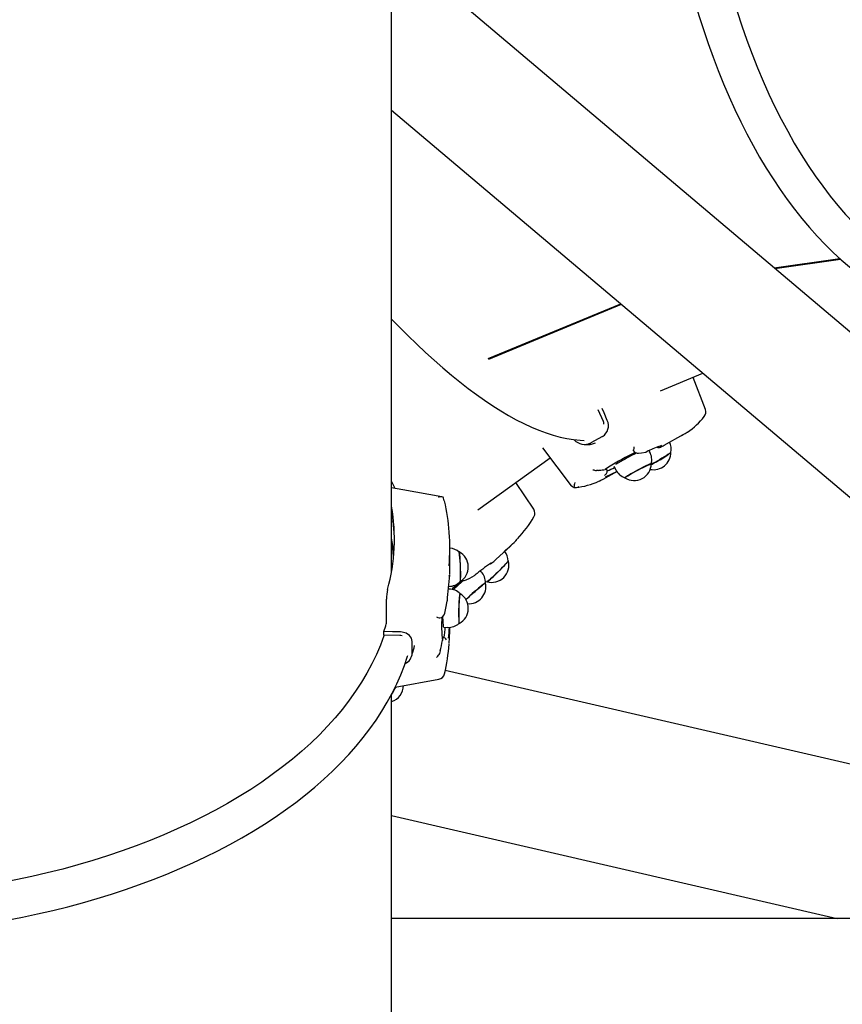
# Paper-space layout 'Основные габаритные размеры' of a CAD drawing. Units: millimetres. Extents: x 7 to 24.8, y 5.1 to 21.6.
# Drawn here: x 18.6 to 19.2, y 14.5 to 15.2 of the extents above; entities that cross this region are included whole.
import ezdxf

# ---------------------------------------------------------------- set-up
doc = ezdxf.new("R2010")
doc.units = ezdxf.units.MM
doc.header["$LTSCALE"] = 150
doc.header["$PDSIZE"] = -1
doc.linetypes.add('SLD-Сплошная', pattern=[0])
doc.layers.add('ПРИМЕЧАНИЯ', color=7, linetype='SLD-Сплошная')
doc.styles.add('SLDTEXTSTYLE3', font='isocpeui.ttf')
doc.dimstyles.new('SLDDIMSTYLE3', dxfattribs={"dimtxt": 0.45, "dimasz": 0.45, "dimexe": 0, "dimexo": 0.0625, "dimgap": 0.1125, "dimtad": 2, "dimrnd": 1e-09, "dimzin": 12, "dimdsep": 46, "dimtxsty": 'SLDTEXTSTYLE3', "dimsah": 1, "dimcen": 0.09, "dimadec": 0, "dimazin": 3, "dimtfac": 1, "dimtdec": 3, "dimtofl": 0, "dimtmove": 0, "dimatfit": 3, "dimfxl": 1, "dimfrac": 2, "dimtolj": 1, "dimtzin": 12, "dimarcsym": 0})

# ---------------------------------------------------------------- blocks, each defined once
blk = doc.blocks.new('_D_6')
at = {"layer": 'Defpoints', "color": 0, "transparency": 16777216}
for p in [(9.08322, 17.72032), (24.78145, 12.91139), (24.78145, 5.82179)]:
    blk.add_point(p, dxfattribs=at)
at = {"layer": 'ПРИМЕЧАНИЯ', "color": 0, "lineweight": -2, "transparency": 16777216}
for p, q in [((9.08322, 17.65782), (9.08322, 5.82179)), ((24.78145, 12.84889), (24.78145, 5.82179)), ((9.53322, 5.82179), (24.33145, 5.82179))]:
    blk.add_line(p, q, dxfattribs=at)
at = {"layer": 'ПРИМЕЧАНИЯ', "color": 0, "transparency": 16777216}
for points in [[(9.53322, 5.89679), (9.53322, 5.74679), (9.08322, 5.82179)], [(24.33145, 5.89679), (24.33145, 5.74679), (24.78145, 5.82179)]]:
    blk.add_solid(points, dxfattribs=at)
at = {"layer": 'ПРИМЕЧАНИЯ', "color": 0, "transparency": 16777216, "insert": (16.93234, 5.70929), "char_height": 0.45, "attachment_point": 2, "style": 'SLDTEXTSTYLE3'}
blk.add_mtext('\\A1;15.7', dxfattribs=at)

psp = doc.layouts.new('Основные габаритные размеры')

# ---------------------------------------------------------------- linework, layer by layer
at = {"color": 7, "linetype": 'SLD-Сплошная', "lineweight": 25}
for p, q in [((18.90614, 14.76464), (18.90614, 15.67787)), ((19.56747, 14.647), (18.90614, 15.20596)), ((18.90614, 15.08943), (19.51002, 14.57903)), ((19.17541, 14.97837), (19.22174, 14.98495)), ((19.17588, 14.97797), (19.22217, 14.98455)), ((18.97405, 14.91443), (19.06747, 14.95307)), ((18.97456, 14.91404), (19.06795, 14.95267)), ((19.09539, 14.89173), (19.12537, 14.90413)), ((19.12708, 14.87854), (19.11839, 14.90125)), ((19.05525, 14.87005), (19.0517, 14.8783)), ((19.05465, 14.85964), (19.04639, 14.85506)), ((19.09805, 14.85347), (19.11149, 14.86093)), ((19.01242, 14.85162), (19.03262, 14.82489)), ((19.08568, 14.84884), (19.08581, 14.84892)), ((19.08787, 14.84876), (19.08741, 14.84963)), ((19.09543, 14.85213), (19.09559, 14.85221)), ((18.96675, 14.80786), (19.01772, 14.8446)), ((19.05182, 14.83567), (19.05244, 14.8358)), ((19.05516, 14.82967), (19.06474, 14.83499)), ((19.05892, 14.83801), (19.05657, 14.83643)), ((19.05657, 14.83643), (19.05745, 14.83667)), ((19.05745, 14.83667), (19.05762, 14.83667)), ((19.05771, 14.83649), (19.05762, 14.83668)), ((19.06268, 14.83864), (19.06403, 14.83608)), ((19.00625, 14.80836), (18.99364, 14.82724)), ((18.90717, 14.79967), (18.90614, 14.79992)), ((18.94714, 14.76766), (18.94714, 14.78091)), ((18.9796, 14.77301), (18.99026, 14.78292)), ((18.96927, 14.7644), (18.96871, 14.76503)), ((18.97661, 14.77036), (18.9767, 14.77043)), ((18.96496, 14.76207), (18.96504, 14.76214)), ((18.94653, 14.75221), (18.94585, 14.75223)), ((18.94593, 14.75314), (18.94601, 14.75222)), ((18.94601, 14.75405), (18.94653, 14.75406)), ((18.90247, 14.72836), (18.90247, 14.74505)), ((18.94518, 14.74391), (18.94519, 14.74386)), ((18.94269, 14.72532), (18.94564, 14.72522)), ((18.90066, 14.71982), (18.90066, 14.72232)), ((18.91188, 14.71949), (18.90066, 14.71982)), ((18.94192, 14.71587), (18.94214, 14.71748)), ((18.94235, 14.71803), (18.94228, 14.71803)), ((18.92069, 14.70704), (18.92069, 14.71519)), ((18.92192, 14.71079), (18.92226, 14.71247)), ((18.94027, 14.70769), (18.94046, 14.70864)), ((18.90867, 14.68321), (18.93949, 14.68873)), ((19.60351, 14.54256), (18.94396, 14.69483)), ((18.90614, 14.20188), (18.90614, 14.67818)), ((18.90614, 14.59272), (19.21977, 14.52032)), ((19.61972, 14.52032), (18.90614, 14.52032))]:
    psp.add_line(p, q, dxfattribs=at)
at = {"color": 7, "linetype": 'SLD-Сплошная', "lineweight": 25, "flags": 128}
for points in [[(19.27913, 15.76544), (19.27835, 15.76518), (19.27209, 15.76275), (19.26588, 15.76001), (19.2597, 15.75696), (19.25358, 15.7536), (19.24751, 15.74994), (19.24149, 15.74598), (19.23554, 15.74172), (19.22966, 15.73717), (19.22386, 15.73232), (19.21813, 15.72719), (19.21248, 15.72177), (19.20693, 15.71607), (19.20146, 15.7101), (19.19609, 15.70386), (19.19083, 15.69735), (19.18566, 15.69059), (19.18061, 15.68357), (19.17567, 15.67631), (19.17084, 15.6688), (19.16613, 15.66105), (19.16155, 15.65308), (19.15709, 15.64488), (19.15276, 15.63647), (19.14857, 15.62784), (19.14451, 15.61901), (19.14059, 15.60998), (19.13681, 15.60076), (19.13317, 15.59136), (19.12968, 15.58178), (19.12634, 15.57203), (19.12315, 15.56213), (19.12011, 15.55206), (19.11723, 15.54185), (19.11451, 15.5315), (19.11195, 15.52102), (19.10954, 15.51042), (19.1073, 15.4997), (19.10523, 15.48887), (19.10332, 15.47795), (19.10158, 15.46693), (19.10001, 15.45583), (19.09861, 15.44466), (19.09738, 15.43342), (19.09632, 15.42212), (19.09543, 15.41078), (19.09472, 15.39939), (19.09418, 15.38798), (19.09381, 15.37654), (19.09362, 15.36508), (19.09361, 15.35362), (19.09376, 15.34217), (19.0941, 15.33072), (19.0946, 15.31929), (19.09528, 15.3079), (19.09614, 15.29654), (19.09716, 15.28522), (19.09836, 15.27396), (19.09973, 15.26276), (19.10127, 15.25164), (19.10298, 15.24059), (19.10485, 15.22963), (19.10689, 15.21877), (19.1091, 15.20801), (19.11147, 15.19736), (19.114, 15.18684), (19.1167, 15.17644), (19.11955, 15.16618), (19.12255, 15.15606), (19.12571, 15.14609), (19.12902, 15.13628), (19.13249, 15.12664), (19.13609, 15.11717), (19.13985, 15.10789), (19.14374, 15.09879), (19.14777, 15.08988), (19.15194, 15.08118), (19.15624, 15.07269), (19.16068, 15.06441), (19.16524, 15.05635), (19.16992, 15.04852), (19.17472, 15.04092), (19.17965, 15.03356), (19.18468, 15.02645), (19.18983, 15.01959), (19.19508, 15.01298), (19.20043, 15.00664), (19.20588, 15.00056), (19.21143, 14.99476), (19.21707, 14.98923), (19.22279, 14.98398), (19.22859, 14.97902), (19.23447, 14.97436), (19.24042, 14.96998), (19.24644, 14.9659), (19.25252, 14.96213), (19.25865, 14.95866), (19.26484, 14.95549), (19.27107, 14.95264), (19.27734, 14.95009), (19.28364, 14.94786), (19.28388, 14.94779)], [(19.28501, 15.74492), (19.28404, 15.74446), (19.27778, 15.7413), (19.27158, 15.7378), (19.26543, 15.73397), (19.25935, 15.72981), (19.25334, 15.72532), (19.24741, 15.72051), (19.24156, 15.71539), (19.23579, 15.70995), (19.23011, 15.7042), (19.22454, 15.69815), (19.21906, 15.6918), (19.21369, 15.68515), (19.20842, 15.67822), (19.20328, 15.67101), (19.19825, 15.66353), (19.19335, 15.65578), (19.18858, 15.64776), (19.18394, 15.63949), (19.17943, 15.63098), (19.17507, 15.62223), (19.17085, 15.61324), (19.16678, 15.60403), (19.16286, 15.59461), (19.15909, 15.58497), (19.15549, 15.57514), (19.15204, 15.56512), (19.14876, 15.55491), (19.14565, 15.54454), (19.14271, 15.534), (19.13994, 15.5233), (19.13735, 15.51246), (19.13493, 15.50148), (19.13269, 15.49038), (19.13063, 15.47916), (19.12876, 15.46783), (19.12707, 15.45641), (19.12557, 15.4449), (19.12426, 15.43332), (19.12313, 15.42167), (19.1222, 15.40996), (19.12145, 15.3982), (19.1209, 15.38641), (19.12054, 15.3746), (19.12037, 15.36276), (19.12039, 15.35093), (19.12061, 15.3391), (19.12102, 15.32728), (19.12162, 15.31549), (19.12241, 15.30374), (19.12339, 15.29204), (19.12456, 15.28039), (19.12592, 15.26881), (19.12746, 15.25731), (19.12919, 15.24589), (19.13111, 15.23457), (19.13321, 15.22336), (19.13549, 15.21227), (19.13795, 15.2013), (19.14059, 15.19047), (19.1434, 15.17978), (19.14638, 15.16926), (19.14953, 15.15889), (19.15285, 15.1487), (19.15634, 15.13869), (19.15998, 15.12887), (19.16378, 15.11925), (19.16774, 15.10984), (19.17185, 15.10065), (19.1761, 15.09168), (19.1805, 15.08294), (19.18504, 15.07445), (19.18971, 15.0662), (19.19451, 15.0582), (19.19945, 15.05047), (19.2045, 15.043), (19.20967, 15.03581), (19.21496, 15.02891), (19.22036, 15.02228), (19.22586, 15.01595), (19.23146, 15.00992), (19.23716, 15.0042), (19.24295, 14.99878), (19.24882, 14.99368), (19.25477, 14.98889), (19.2608, 14.98443), (19.2669, 14.98029), (19.27306, 14.97648), (19.27928, 14.97301), (19.28555, 14.96987), (19.29187, 14.96707), (19.29823, 14.96461), (19.29875, 14.96442)], [(18.90614, 14.94224), (18.91143, 14.93681), (18.91767, 14.93059), (18.92388, 14.92459), (18.93004, 14.91881), (18.93616, 14.91327), (18.94222, 14.90796), (18.94823, 14.90289), (18.95419, 14.89807), (18.96008, 14.89349), (18.96591, 14.88916), (18.97167, 14.88509), (18.97736, 14.88128), (18.98298, 14.87772), (18.98852, 14.87444), (18.99397, 14.87142), (18.99934, 14.86867), (19.00463, 14.8662), (19.00983, 14.864), (19.01493, 14.86209), (19.01993, 14.86047), (19.02483, 14.85914), (19.02962, 14.85811), (19.03429, 14.85737), (19.03884, 14.85693), (19.04181, 14.85684)], [(19.058, 14.87094), (19.05574, 14.87619), (19.05438, 14.87936)], [(19.05568, 14.8682), (19.05551, 14.86934), (19.05525, 14.87005)], [(19.04587, 14.85416), (19.04695, 14.85416), (19.04973, 14.85512)], [(19.042, 14.854), (19.04341, 14.85398), (19.04587, 14.85405)], [(19.07655, 14.8494), (19.07649, 14.84968), (19.07649, 14.85018)], [(19.08007, 14.84782), (19.08222, 14.84811), (19.08507, 14.84864)], [(19.10271, 14.84844), (19.10262, 14.8483), (19.10224, 14.84796), (19.10156, 14.84746), (19.10062, 14.84681), (19.09943, 14.84604), (19.09805, 14.84518), (19.09651, 14.84425), (19.09488, 14.84328), (19.0932, 14.8423), (19.09154, 14.84136), (19.08995, 14.84049), (19.0889, 14.83992)], [(19.05182, 14.83567), (19.05111, 14.8356), (19.05033, 14.83566)], [(19.08893, 14.84039), (19.08886, 14.84041), (19.08849, 14.84033), (19.08782, 14.84009), (19.08687, 14.83968), (19.08568, 14.83914), (19.08428, 14.83846), (19.08272, 14.83769), (19.08106, 14.83684), (19.07935, 14.83594), (19.07765, 14.83503), (19.07602, 14.83413), (19.07452, 14.83327), (19.07319, 14.83249), (19.07208, 14.83181), (19.07122, 14.83126), (19.07066, 14.83085), (19.0704, 14.83059), (19.07039, 14.83058)], [(19.07051, 14.83045), (19.0705, 14.83045), (19.07054, 14.83059), (19.07089, 14.83089), (19.07154, 14.83135), (19.07247, 14.83194), (19.07365, 14.83265), (19.07503, 14.83345), (19.07657, 14.83432)], [(19.07657, 14.83432), (19.07822, 14.83522), (19.07992, 14.83613), (19.08161, 14.83701), (19.08324, 14.83783), (19.08474, 14.83858), (19.08608, 14.83921), (19.08719, 14.83971), (19.08806, 14.84007), (19.08863, 14.84026), (19.08891, 14.84029), (19.08893, 14.84024)], [(19.08891, 14.83982), (19.08956, 14.84016), (19.09111, 14.84101)], [(18.90867, 14.82306), (18.90799, 14.82451), (18.90614, 14.82805)], [(19.05237, 14.82825), (19.05344, 14.82877), (19.05516, 14.82967)], [(18.9415, 14.81717), (18.91403, 14.82211), (18.90614, 14.82351)], [(19.03451, 14.82371), (19.03351, 14.82407), (19.03262, 14.8249)], [(18.94324, 14.8142), (18.94273, 14.81609), (18.94234, 14.81683)], [(18.90771, 14.77687), (18.90716, 14.78158), (18.90614, 14.78795)], [(18.90756, 14.77522), (18.90693, 14.78073), (18.90614, 14.78581)], [(18.95364, 14.77831), (18.95367, 14.77827), (18.95377, 14.77791), (18.95388, 14.77721), (18.95399, 14.77619), (18.9541, 14.77489), (18.95421, 14.77335), (18.9543, 14.77161), (18.95439, 14.76975), (18.95446, 14.76782), (18.95452, 14.76589), (18.95455, 14.76403), (18.95457, 14.7623), (18.95457, 14.76075), (18.95454, 14.75945), (18.9545, 14.75843), (18.95444, 14.75772), (18.95436, 14.75737), (18.95433, 14.75733)], [(18.98826, 14.77207), (18.98824, 14.77199), (18.98802, 14.77164), (18.98755, 14.77105), (18.98685, 14.77025), (18.98594, 14.76926), (18.98485, 14.76811), (18.98362, 14.76685), (18.9823, 14.76552), (18.98092, 14.76417), (18.97954, 14.76283), (18.97819, 14.76156), (18.97694, 14.7604), (18.97581, 14.75938), (18.97485, 14.75855), (18.97409, 14.75793), (18.97356, 14.75754), (18.97327, 14.7574), (18.97324, 14.7574)], [(18.97789, 14.76114), (18.9792, 14.76238), (18.98057, 14.76369), (18.98195, 14.76504), (18.98329, 14.76637), (18.98454, 14.76765), (18.98567, 14.76883), (18.98663, 14.76986), (18.98739, 14.77072), (18.98793, 14.77137), (18.98823, 14.7718), (18.98829, 14.77195)], [(18.97547, 14.77007), (18.97599, 14.77042), (18.97633, 14.77064), (18.97643, 14.7707), (18.97643, 14.7707)], [(18.95872, 14.75862), (18.96127, 14.75994), (18.96462, 14.76183)], [(18.97225, 14.7565), (18.97223, 14.75651), (18.97196, 14.75641), (18.97144, 14.75607), (18.97067, 14.75551), (18.96969, 14.75475), (18.96853, 14.75381), (18.96723, 14.75272), (18.96584, 14.75153), (18.96439, 14.75027), (18.96294, 14.74898), (18.96155, 14.74772), (18.96024, 14.74651), (18.95908, 14.74541), (18.95847, 14.74481)], [(18.96071, 14.74681), (18.96204, 14.74803), (18.96345, 14.7493), (18.9649, 14.75058), (18.96633, 14.75182), (18.96769, 14.75297), (18.96895, 14.75401), (18.97005, 14.7549), (18.97096, 14.7556), (18.97165, 14.75609), (18.9721, 14.75635), (18.97228, 14.75638), (18.97228, 14.75636)], [(18.97221, 14.75751), (18.97232, 14.75748), (18.97344, 14.75738)], [(18.95431, 14.74895), (18.9543, 14.74895), (18.95421, 14.74873), (18.9541, 14.74816), (18.95399, 14.74727), (18.95388, 14.74607), (18.95377, 14.74461), (18.95367, 14.74295), (18.95358, 14.74113), (18.9535, 14.73922), (18.95344, 14.73728), (18.9534, 14.73539), (18.95337, 14.73359), (18.95337, 14.73197), (18.95338, 14.73056), (18.95342, 14.72943), (18.95348, 14.7286), (18.95355, 14.7281), (18.95362, 14.72796)], [(18.95347, 14.73247), (18.95348, 14.73415), (18.95351, 14.73597), (18.95356, 14.73787), (18.95363, 14.7398), (18.95371, 14.74168), (18.9538, 14.74344), (18.9539, 14.74504), (18.95401, 14.74642), (18.95412, 14.74752), (18.95423, 14.74832), (18.95434, 14.74878), (18.95443, 14.74888), (18.95443, 14.74888)], [(18.95852, 14.74472), (18.95951, 14.74568), (18.96071, 14.74681)], [(18.94352, 14.73514), (18.94427, 14.73872), (18.94516, 14.74358)], [(18.93956, 14.73188), (18.93999, 14.73186), (18.94001, 14.73188)], [(18.94231, 14.73108), (18.94232, 14.73301), (18.94232, 14.73307)], [(18.94363, 14.72529), (18.94354, 14.72387), (18.94336, 14.7216), (18.94314, 14.71983), (18.9429, 14.7186), (18.94265, 14.71794), (18.9425, 14.71789)], [(18.90091, 14.71981), (18.90072, 14.71927), (18.89825, 14.71263), (18.89544, 14.70603), (18.89229, 14.69949), (18.8888, 14.693), (18.88498, 14.68658), (18.88083, 14.68022), (18.87636, 14.67393), (18.87156, 14.66773), (18.86645, 14.66161), (18.86102, 14.65557), (18.85528, 14.64963), (18.84924, 14.6438), (18.8429, 14.63806), (18.83627, 14.63244), (18.82935, 14.62693), (18.82215, 14.62154), (18.81467, 14.61628), (18.80693, 14.61115), (18.79892, 14.60615), (18.79067, 14.60128), (18.78216, 14.59656), (18.77342, 14.59199), (18.76444, 14.58756), (18.75524, 14.58329), (18.74582, 14.57918), (18.73619, 14.57523), (18.72637, 14.57144), (18.71635, 14.56783), (18.70615, 14.56438), (18.69578, 14.56111), (18.68525, 14.55802), (18.67456, 14.5551), (18.66372, 14.55237), (18.65275, 14.54982), (18.64165, 14.54746), (18.63044, 14.5453), (18.61911, 14.54332), (18.60769, 14.54153), (18.59619, 14.53994), (18.58461, 14.53854), (18.57296, 14.53735), (18.56125, 14.53635), (18.5495, 14.53554), (18.53771, 14.53494), (18.52589, 14.53454), (18.51406, 14.53434), (18.50222, 14.53434), (18.49039, 14.53454), (18.47858, 14.53494), (18.46679, 14.53554), (18.45504, 14.53635), (18.44333, 14.53735), (18.43168, 14.53854), (18.42009, 14.53994), (18.40859, 14.54153), (18.39717, 14.54332), (18.38585, 14.5453), (18.37463, 14.54746), (18.36353, 14.54982), (18.35256, 14.55237), (18.34173, 14.5551), (18.33104, 14.55802), (18.3205, 14.56111), (18.31013, 14.56438), (18.29993, 14.56783), (18.28992, 14.57144), (18.28009, 14.57523), (18.27047, 14.57918), (18.26105, 14.58329), (18.25185, 14.58756), (18.24287, 14.59199), (18.23412, 14.59656), (18.22562, 14.60128), (18.21736, 14.60615), (18.20935, 14.61115), (18.20161, 14.61628), (18.19414, 14.62154), (18.18694, 14.62693), (18.18002, 14.63244), (18.17339, 14.63806), (18.16705, 14.6438), (18.161, 14.64963), (18.15527, 14.65557), (18.14984, 14.66161), (18.14472, 14.66773), (18.13993, 14.67393), (18.13545, 14.68022), (18.1313, 14.68658), (18.12748, 14.693), (18.12399, 14.69949), (18.12084, 14.70603), (18.11803, 14.71263), (18.11556, 14.71927), (18.11538, 14.7198)], [(18.91243, 14.72197), (18.90675, 14.72214), (18.90066, 14.72232)], [(18.9137, 14.71915), (18.91263, 14.71944), (18.91188, 14.71949)], [(18.92069, 14.71519), (18.92018, 14.71759), (18.91873, 14.71961), (18.91648, 14.72109), (18.91351, 14.72189), (18.91243, 14.72197)], [(18.94214, 14.71748), (18.94223, 14.71794), (18.94228, 14.71798)], [(18.92037, 14.7051), (18.92095, 14.70697), (18.92206, 14.71088)], [(18.0988, 14.7053), (18.10011, 14.70121), (18.10253, 14.69468), (18.10526, 14.6882), (18.10829, 14.68176), (18.11163, 14.67537), (18.11528, 14.66903), (18.11922, 14.66276), (18.12347, 14.65655), (18.12801, 14.65041), (18.13284, 14.64435), (18.13795, 14.63837), (18.14336, 14.63247), (18.14904, 14.62666), (18.15499, 14.62095), (18.16122, 14.61534), (18.16771, 14.60983), (18.17446, 14.60443), (18.18146, 14.59915), (18.18871, 14.59397), (18.19621, 14.58892), (18.20394, 14.58399), (18.2119, 14.57919), (18.22009, 14.57452), (18.22849, 14.56999), (18.23711, 14.56559), (18.24593, 14.56133), (18.25495, 14.55722), (18.26416, 14.55326), (18.27355, 14.54944), (18.28312, 14.54577), (18.29286, 14.54227), (18.30277, 14.53891), (18.31282, 14.53572), (18.32303, 14.53269), (18.33337, 14.52983), (18.34385, 14.52713), (18.35445, 14.5246), (18.36516, 14.52224), (18.37599, 14.52005), (18.38691, 14.51803), (18.39792, 14.51619), (18.40902, 14.51452), (18.42019, 14.51304), (18.43143, 14.51173), (18.44273, 14.5106), (18.45407, 14.50965), (18.46546, 14.50888), (18.47687, 14.50829), (18.48832, 14.50788), (18.49977, 14.50766), (18.51123, 14.50762), (18.52269, 14.50776), (18.53414, 14.50808), (18.54557, 14.50859), (18.55697, 14.50927), (18.56834, 14.51014), (18.57966, 14.51118), (18.59092, 14.51241), (18.60212, 14.51382), (18.61326, 14.5154), (18.62431, 14.51716), (18.63527, 14.5191), (18.64614, 14.52121), (18.65691, 14.52349), (18.66756, 14.52594), (18.6781, 14.52856), (18.6885, 14.53135), (18.69877, 14.5343), (18.7089, 14.53742), (18.71887, 14.5407), (18.72869, 14.54414), (18.73834, 14.54773), (18.74782, 14.55148), (18.75711, 14.55537), (18.76622, 14.55942), (18.77514, 14.56361), (18.78385, 14.56794), (18.79235, 14.57242), (18.80064, 14.57703), (18.80871, 14.58177), (18.81655, 14.58664), (18.82416, 14.59163), (18.83152, 14.59675), (18.83864, 14.60199), (18.84552, 14.60734), (18.85213, 14.61281), (18.85848, 14.61838), (18.86457, 14.62405), (18.87038, 14.62982), (18.87592, 14.63569), (18.88117, 14.64164), (18.88614, 14.64768), (18.89082, 14.65379), (18.89521, 14.65998), (18.89929, 14.66625), (18.90308, 14.67257), (18.90656, 14.67895), (18.90974, 14.68539), (18.91261, 14.69187), (18.91517, 14.6984), (18.91741, 14.70496), (18.91753, 14.70536)], [(18.93956, 14.70608), (18.93999, 14.70684), (18.94027, 14.70769)]]:
    psp.add_lwpolyline(points, dxfattribs=at)
at = {"color": 7, "linetype": 'SLD-Сплошная', "lineweight": 25}
for centre, radius, start, end in [((19.12242, 14.87676), 0.005, 321.42078, 20.94559), ((19.05003, 14.86716), 0.00882, 301.5832, 25.43905), ((19.08746, 14.90413), 0.0494, 303.09959, 321.88204), ((19.09075, 14.89829), 0.04273, 294.99604, 303.23345), ((19.04199, 14.86374), 0.00973, 221.17321, 296.85003), ((19.09204, 14.85088), 0.01094, 346.40124, 25.60831), ((19.15596, 14.68457), 0.18156, 115.52399, 122.31202), ((19.10445, 14.84706), 0.02813, 169.22585, 173.6326), ((19.07965, 14.8516), 0.00379, 215.46144, 276.67274), ((19.08444, 14.85157), 0.003, 282.11981, 294.44248), ((19.14779, 14.71523), 0.14735, 111.1486, 114.87206), ((19.07834, 14.84322), 0.011, 344.75808, 30.15379), ((19.09071, 14.84822), 0.012, 258.00738, 1.04773), ((19.05792, 14.90659), 0.0735, 296.84573, 307.54326), ((19.09415, 14.85484), 0.003, 249.48903, 295.31081), ((19.10066, 14.83726), 0.01652, 105.87589, 112.46123), ((19.07732, 14.89084), 0.04274, 295.30869, 299.02314), ((19.11999, 14.75254), 0.10373, 118.49534, 122.76246), ((19.18512, 14.6371), 0.23627, 116.78349, 119.01996), ((19.05218, 14.8499), 0.01436, 252.2894, 262.61195), ((19.04696, 14.88599), 0.05048, 276.22658, 280.97754), ((19.02259, 14.91214), 0.08779, 292.8599, 298.64131), ((19.05499, 14.83523), 0.003, 308.64391, 24.8653), ((19.03725, 14.88613), 0.05477, 292.18924, 298.16224), ((19.07389, 14.84087), 0.01092, 205.83651, 251.03589), ((19.07694, 14.84058), 0.012, 237.00134, 358.99704), ((19.03129, 14.87275), 0.04922, 275.30731, 294.96239), ((19.06362, 14.8243), 0.01093, 128.03521, 133.9731), ((19.0805, 14.81854), 0.04627, 169.18866, 173.59254), ((19.03504, 14.83158), 0.00789, 266.17008, 293.38398), ((18.94079, 14.81362), 0.00357, 64.17513, 119.09319), ((18.81154, 14.78298), 0.13548, 3.91743, 13.33626), ((18.77491, 14.78752), 0.13322, 344.51648, 9.91838), ((18.77506, 14.78501), 0.13308, 0.56334, 9.94741), ((19.00211, 14.80559), 0.005, 329.32492, 33.77908), ((18.93225, 14.8464), 0.0859, 316.78242, 329.6854), ((18.80246, 14.78091), 0.14468, 355.10782, 4.39027), ((18.9333, 14.84418), 0.08365, 308.53374, 317.19449), ((18.94638, 14.76989), 0.01112, 48.25878, 86.0731), ((18.94817, 14.76763), 0.012, 300.87605, 62.89599), ((18.85459, 14.76445), 0.10011, 358.50373, 7.92106), ((18.97668, 14.7689), 0.012, 253.34615, 15.35159), ((18.92268, 14.83423), 0.0836, 310.25768, 312.91388), ((18.97724, 14.77178), 0.01102, 0.29025, 39.24968), ((18.80266, 14.76766), 0.14448, 357.97932, 359.99983), ((19.10296, 14.59185), 0.21914, 125.49488, 129.00416), ((18.97468, 14.77265), 0.003, 275.00853, 310.25838), ((19.26559, 14.72378), 0.32104, 173.14788, 176.4051), ((18.94405, 14.7626), 0.003, 335.01725, 357.97958), ((19.07742, 14.61345), 0.18922, 130.16474, 132.95116), ((19.11574, 14.5782), 0.24021, 131.43145, 132.86301), ((18.93322, 14.76074), 0.02147, 351.03244, 2.93686), ((18.9571, 14.76175), 0.00352, 246.56676, 297.48748), ((18.96309, 14.76441), 0.003, 300.65992, 308.61602), ((18.96128, 14.75678), 0.01101, 358.20948, 43.60754), ((18.95875, 14.77945), 0.02648, 303.49335, 316.25968), ((18.93219, 14.74497), 0.02973, 166.40423, 179.83975), ((18.94653, 14.76517), 0.01106, 269.93701, 316.01535), ((18.94659, 14.74125), 0.01091, 44.03203, 90.34044), ((19.04029, 14.65922), 0.12949, 132.77827, 134.49012), ((18.96054, 14.75389), 0.012, 266.04044, 12.48252), ((18.94817, 14.73865), 0.012, 297.10401, 59.12395), ((18.9422, 14.74407), 0.003, 350.62042, 355.90776), ((18.94171, 14.73844), 0.0069, 235.99111, 251.88359), ((18.93943, 14.73604), 0.00418, 277.90349, 347.66749), ((19.04321, 14.72652), 0.10185, 176.61848, 186.00488), ((18.98554, 14.72999), 0.04324, 178.546, 185.78852), ((18.96641, 14.73104), 0.01302, 173.69279, 193.41103), ((18.76348, 14.76925), 0.14499, 341.11425, 343.34141), ((18.89973, 14.72836), 0.00273, 345.72114, 0.00433), ((18.94641, 14.73617), 0.01093, 265.9419, 311.09763), ((18.87371, 14.7269), 0.07313, 352.64323, 358.71364), ((18.80239, 14.72537), 0.14475, 355.40649, 359.99729), ((18.9422, 14.71503), 0.003, 28.17955, 87.13618), ((18.79487, 14.74186), 0.14933, 347.14686, 349.97624), ((18.80637, 14.72383), 0.14063, 347.1483, 355.79105), ((18.91224, 14.7075), 0.00846, 293.60334, 356.9392), ((18.93158, 14.71132), 0.00955, 311.05953, 326.75607), ((18.9386, 14.69365), 0.005, 280.17109, 347.37526), ((18.9026, 14.68452), 0.012, 287.16709, 358.7689), ((18.72999, 14.78307), 0.20517, 329.15332, 330.91728), ((18.72817, 14.78411), 0.20717, 329.20953, 330.88578)]:
    psp.add_arc(centre, radius, start, end, dxfattribs=at)

# ---------------------------------------------------------------- dimensions: what is measured, and where the dimension line sits
at = {"layer": 'ПРИМЕЧАНИЯ', "color": 251, "true_color": 0x636466}
dim = psp.add_linear_dim(base=(24.78145, 5.82179), p1=(9.08322, 17.72032), p2=(24.78145, 12.91139), angle=0, dimstyle='SLDDIMSTYLE3', dxfattribs=at)
dim.commit()
dim.dimension.update_dxf_attribs({"geometry": '_D_6', "text_midpoint": (16.93234, 5.82179), "dimtype": 160})

doc.saveas('drawing.dxf')
